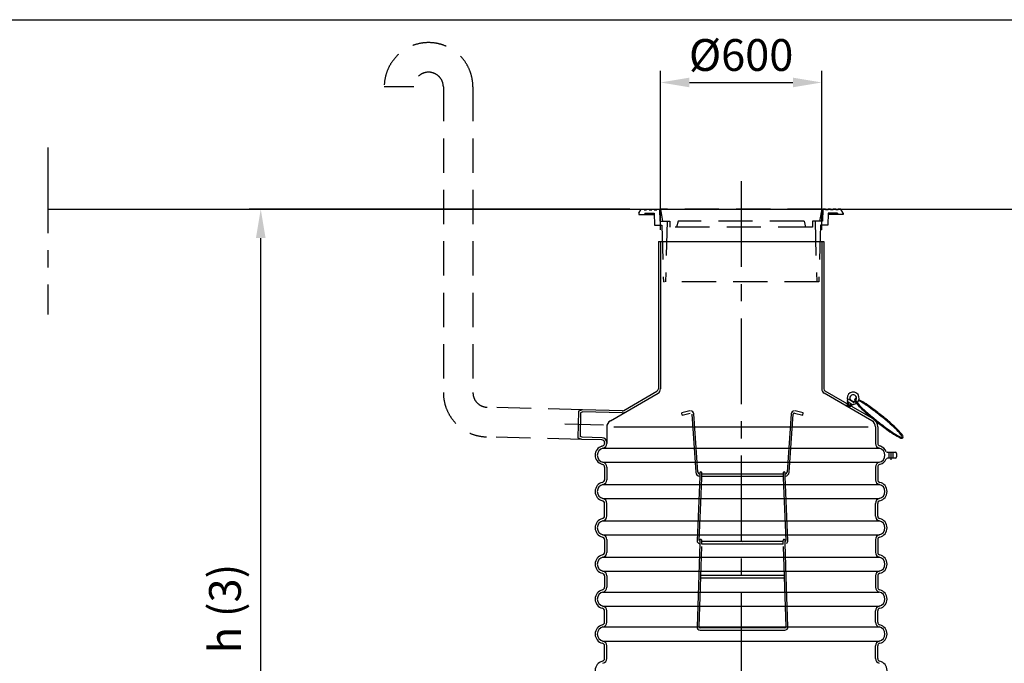
# Model space of a CAD drawing. Units: millimetres. Extents: x 0 to 25205, y -5 to 17820.
# Drawn here: x 12492 to 16155, y 15427 to 17820 of the extents above; entities that cross this region are included whole.
import ezdxf

# ---------------------------------------------------------------- set-up
doc = ezdxf.new("R2010")
doc.units = ezdxf.units.MM
doc.header["$LTSCALE"] = 255
doc.linetypes.add('CENTER', pattern=[2, 1.25, -0.25, 0.25, -0.25])
doc.linetypes.add('DASHED', pattern=[0.75, 0.5, -0.25])
for name, color, linetype in [('Katko', 6, 'DASHED'), ('Keski', 1, 'CENTER'), ('Mitat', 1, 'Continuous'), ('Teksti', 5, 'Continuous')]:
    doc.layers.add(name, color=color, linetype=linetype)
doc.styles.add('ROMANS', font='ROMANS.SHX')
doc.styles.get("Standard").update_dxf_attribs({"font": 'arial.ttf'})
doc.dimstyles.get("Standard").update_dxf_attribs({"dimtxt": 0.18, "dimasz": 0.18, "dimexe": 0.18, "dimexo": 0.0625, "dimgap": 0.09, "dimtad": 0, "dimtih": 1, "dimtoh": 1, "dimdec": 4, "dimzin": 0, "dimdsep": 46, "dimtxsty": 'Standard', "dimcen": 0.09, "dimadec": 0, "dimazin": 0, "dimtfac": 1, "dimtdec": 4, "dimtofl": 0, "dimtmove": 1, "dimatfit": 3, "dimfxl": 0, "dimtolj": 1, "dimtzin": 0, "dimarcsym": 0})

# ---------------------------------------------------------------- blocks, each defined once
blk = doc.blocks.new('*D13')
at = {"layer": 'DEFPOINTS', "color": 0}
for p in [(13389, 17115.7), (14804.7, 17115.7), (14331, 14146)]:
    blk.add_point(p, dxfattribs=at)
at = {"layer": 'Mitat', "color": 0, "lineweight": -2}
for p, q in [((14761.7, 17115.7), (13346, 17115.7)), ((13389, 14253.5), (13389, 17008.2)), ((14288, 14146), (13346, 14146))]:
    blk.add_line(p, q, dxfattribs=at)
at = {"layer": 'Mitat', "color": 0}
for points in [[(13371.1, 17008.2), (13406.9, 17008.2), (13389, 17115.7)], [(13371.1, 14253.5), (13406.9, 14253.5), (13389, 14146)]]:
    blk.add_solid(points, dxfattribs=at)
at = {"layer": 'Mitat', "color": 0, "insert": (13255.9, 15630.9), "char_height": 118.25, "attachment_point": 5, "rotation": 90, "style": 'ROMANS'}
blk.add_mtext('\\A1;h (3)', dxfattribs=at)
blk = doc.blocks.new('*D14')
at = {"layer": 'DEFPOINTS', "color": 0}
for p in [(15476, 17586.6), (14876, 16995.7), (15476, 16995.7)]:
    blk.add_point(p, dxfattribs=at)
at = {"layer": 'Mitat', "color": 0, "lineweight": -2}
for p, q in [((14876, 17038.7), (14876, 17629.6)), ((15476, 17038.7), (15476, 17629.6)), ((14983.5, 17586.6), (15368.5, 17586.6))]:
    blk.add_line(p, q, dxfattribs=at)
at = {"layer": 'Mitat', "color": 0}
for points in [[(14983.5, 17604.6), (14983.5, 17568.7), (14876, 17586.6)], [(15368.5, 17604.6), (15368.5, 17568.7), (15476, 17586.6)]]:
    blk.add_solid(points, dxfattribs=at)
at = {"layer": 'Mitat', "color": 0, "insert": (15176, 17688.8), "char_height": 118.25, "attachment_point": 5, "style": 'ROMANS'}
blk.add_mtext('\\A1;%%c600', dxfattribs=at)

msp = doc.modelspace()

# ---------------------------------------------------------------- linework, layer by layer
for p, q in [((12596.9, 17115.7), (18133.8, 17115.7)), ((14868, 16995.7), (14868, 16447.2)), ((14868, 16995.7), (15484, 16995.7)), ((14876, 16995.7), (14876, 16447.2)), ((15476, 16995.7), (15476, 16447.2)), ((15484, 16995.7), (15484, 16447.2)), ((14689.5, 16329.1), (14867, 16431.6)), ((14739.3, 16367.1), (14863, 16438.5)), ((15662.5, 16329.1), (15485, 16431.6)), ((15666.5, 16336), (15489, 16438.5)), ((15575.3, 16408.7), (15578.1, 16409.4)), ((15596.6, 16395.6), (15575.3, 16408.7)), ((15571.9, 16398), (15568.9, 16393.1)), ((15568.9, 16393.1), (15585.6, 16382.9)), ((15570, 16392.5), (15569.8, 16392.1)), ((15569.8, 16392.1), (15584.3, 16383.2)), ((15584.5, 16383.6), (15570, 16392.5)), ((15571.7, 16402.8), (15570.1, 16400.2)), ((15591.4, 16387.1), (15570.1, 16400.2)), ((15570.2, 16386), (15572.8, 16390.3)), ((15578.7, 16380.8), (15570.2, 16386)), ((15570.7, 16385.6), (15572, 16389)), ((15573.5, 16398.1), (15571.9, 16398)), ((15573, 16390.6), (15576, 16395.5)), ((15588, 16389.2), (15573.5, 16398.1)), ((15578.1, 16381.1), (15580.5, 16383.7)), ((15581.3, 16385.1), (15578.7, 16380.8)), ((15584.6, 16390.3), (15581.5, 16385.4)), ((15592.5, 16400.5), (15581.6, 16407.2)), ((15584.3, 16383.2), (15584.5, 16383.6)), ((15585.6, 16382.9), (15588.6, 16387.8)), ((15588.6, 16387.8), (15588, 16389.2)), ((15593, 16389.7), (15591.4, 16387.1)), ((15596.6, 16395.6), (15596, 16398.4)), ((14571, 16364.6), (14568.5, 16265.5)), ((14586.2, 16369.6), (14571, 16364.6)), ((14578.9, 16358.8), (14576.6, 16270.9)), ((14587.4, 16361.6), (14578.9, 16358.8)), ((14734.1, 16365.8), (14586.2, 16369.6)), ((14733.9, 16357.8), (14587.4, 16361.6)), ((14985.1, 16365.3), (14955.1, 16357.8)), ((14957, 16350.1), (14955.1, 16357.8)), ((14957, 16350.1), (14987, 16357.5)), ((14992, 16353.9), (15007, 16137.8)), ((15015, 16138.3), (15000, 16354.4)), ((15362, 16354.4), (15347, 16138.3)), ((15355, 16137.8), (15370, 16353.9)), ((15375.1, 16357.5), (15405.1, 16350.1)), ((15407, 16357.8), (15377, 16365.3)), ((15405.1, 16350.1), (15407, 16357.8)), ((14676, 16305.7), (14676, 16244.6)), ((15676, 16305.7), (15676, 16244.6)), ((15684, 16305.7), (15684, 16244.6)), ((14583.3, 16259.7), (14568.5, 16265.5)), ((14584.9, 16267.6), (14576.6, 16270.9)), ((14658.5, 16265.7), (14584.9, 16267.6)), ((14658.3, 16257.7), (14583.3, 16259.7)), ((14657.8, 16234.2), (14660.9, 16235.1)), ((14668, 16247.7), (14668, 16244.6)), ((15694.3, 16234.2), (15691.1, 16235.1)), ((15720.7, 16211.7), (15749, 16211.7)), ((15749, 16189.7), (15720.7, 16189.7)), ((15727, 16189.5), (15727, 16211.7)), ((15741, 16189.7), (15741, 16211.7)), ((15754, 16206.7), (15754, 16194.7)), ((14657.8, 16167.2), (14660.9, 16166.3)), ((14668, 16156.8), (14668, 16109.6)), ((14676, 16156.8), (14676, 16109.6)), ((15676, 16156.8), (15676, 16109.6)), ((15684, 16156.8), (15684, 16109.6)), ((15694.3, 16167.2), (15691.1, 16166.3)), ((15022, 16120.6), (15012, 15883.4)), ((15022.2, 16135.6), (15022, 16134.3)), ((15022, 16134.3), (15022, 16126.5)), ((15022, 16126.5), (15022, 16116.5)), ((15022.7, 16136.6), (15022.2, 16135.6)), ((15023.3, 16137.4), (15022.7, 16136.6)), ((15024.1, 16137.9), (15023.3, 16137.4)), ((15025.5, 16138.4), (15024.1, 16137.9)), ((15026.6, 16138.4), (15025.5, 16138.4)), ((15026, 16024.7), (15029.9, 16116.7)), ((15027.5, 16138.1), (15026.6, 16138.4)), ((15028.5, 16137.5), (15027.5, 16138.1)), ((15029.5, 16136.3), (15028.5, 16137.5)), ((15029.9, 16135.4), (15029.5, 16136.3)), ((15030, 16134.4), (15029.9, 16135.4)), ((15030, 16126.7), (15030, 16134.4)), ((15332, 16130.4), (15030, 16130.4)), ((15030, 16116.7), (15030, 16126.7)), ((15030, 16122.4), (15332, 16122.4)), ((15332.2, 16135.6), (15332, 16134.4)), ((15332, 16134.4), (15332, 16126.7)), ((15332, 16126.7), (15332, 16116.7)), ((15332.7, 16136.6), (15332.2, 16135.6)), ((15332.2, 16116.7), (15342, 15883.1)), ((15333.3, 16137.4), (15332.7, 16136.6)), ((15334.1, 16137.9), (15333.3, 16137.4)), ((15335.5, 16138.4), (15334.1, 16137.9)), ((15336.6, 16138.4), (15335.5, 16138.4)), ((15337.5, 16138.1), (15336.6, 16138.4)), ((15338.5, 16137.5), (15337.5, 16138.1)), ((15339.5, 16136.3), (15338.5, 16137.5)), ((15339.9, 16135.4), (15339.5, 16136.3)), ((15340, 16134.3), (15339.9, 16135.4)), ((15340, 16126.5), (15340, 16134.3)), ((15340, 16116.5), (15340, 16126.5)), ((15350, 15883.4), (15340, 16120.6)), ((14668, 15974.6), (14668, 16021.8)), ((14676, 15974.6), (14676, 16021.8)), ((15020, 15883.1), (15026, 16024.7)), ((15676, 15974.6), (15676, 16021.8)), ((15684, 15974.6), (15684, 16021.8)), ((14668, 15886.8), (14668, 15839.6)), ((14676, 15886.8), (14676, 15839.6)), ((15012, 15882.2), (15012.3, 15880.5)), ((15021.9, 15871.9), (15012, 15562.8)), ((15012.3, 15880.5), (15012.9, 15878.8)), ((15012.9, 15878.8), (15013.8, 15877.3)), ((15013.8, 15877.3), (15014.9, 15875.8)), ((15014.9, 15875.8), (15016.3, 15874.6)), ((15016.3, 15874.6), (15018, 15873.5)), ((15018, 15873.5), (15019.8, 15872.6)), ((15021, 15881.1), (15020.5, 15881.7)), ((15021.8, 15880.5), (15021, 15881.1)), ((15022, 15880.4), (15021.8, 15880.5)), ((15022.2, 15884.5), (15022, 15883.3)), ((15022, 15883.3), (15022, 15870.3)), ((15022.7, 15885.5), (15022.2, 15884.5)), ((15023.3, 15886.3), (15022.7, 15885.5)), ((15024.1, 15886.9), (15023.3, 15886.3)), ((15025.5, 15887.3), (15024.1, 15886.9)), ((15026.6, 15887.3), (15025.5, 15887.3)), ((15026, 15749.2), (15029.6, 15861.5)), ((15027.5, 15887.1), (15026.6, 15887.3)), ((15028.5, 15886.5), (15027.5, 15887.1)), ((15029.5, 15885.2), (15028.5, 15886.5)), ((15029.9, 15884.3), (15029.5, 15885.2)), ((15030, 15883.3), (15029.9, 15884.3)), ((15030, 15870.5), (15030, 15883.2)), ((15332, 15879.4), (15030, 15879.4)), ((15030, 15871.4), (15332, 15871.4)), ((15181, 15875.4), (15181, 15875.5)), ((15181, 15875.4), (15181, 15875.4)), ((15332.2, 15884.5), (15332, 15883.3)), ((15332, 15870.5), (15332, 15883.3)), ((15332.7, 15885.5), (15332.2, 15884.5)), ((15332.4, 15861.5), (15342.1, 15562.5)), ((15333.3, 15886.3), (15332.7, 15885.5)), ((15334.1, 15886.9), (15333.3, 15886.3)), ((15335.5, 15887.3), (15334.1, 15886.9)), ((15336.6, 15887.3), (15335.5, 15887.3)), ((15337.5, 15887.1), (15336.6, 15887.3)), ((15338.5, 15886.5), (15337.5, 15887.1)), ((15339.5, 15885.2), (15338.5, 15886.5)), ((15340, 15870.3), (15340, 15883.2)), ((15340.1, 15880.4), (15340, 15880.4)), ((15341, 15881.1), (15340.1, 15880.4)), ((15344.1, 15749.5), (15340.1, 15871.9)), ((15341.5, 15881.7), (15341, 15881.1)), ((15341.9, 15882.3), (15341.5, 15881.7)), ((15342, 15882.9), (15341.9, 15882.3)), ((15345.1, 15874.1), (15346.6, 15875.4)), ((15346.6, 15875.4), (15347.9, 15876.9)), ((15347.9, 15876.9), (15348.9, 15878.5)), ((15348.9, 15878.5), (15349.6, 15880.2)), ((15349.6, 15880.2), (15350, 15882)), ((15350, 15882), (15350, 15883.4)), ((15676, 15886.8), (15676, 15839.6)), ((15684, 15886.8), (15684, 15839.6)), ((14668, 15751.8), (14668, 15709.6)), ((14676, 15751.8), (14676, 15709.6)), ((15019.9, 15562.5), (15026, 15749.2)), ((15037, 15753.4), (15026.1, 15753.4)), ((15325.1, 15753.4), (15037, 15753.4)), ((15335.9, 15753.4), (15325.1, 15753.4)), ((15350.1, 15562.8), (15344.1, 15749.5)), ((15676, 15751.8), (15676, 15709.6)), ((15684, 15751.8), (15684, 15709.6)), ((15025.9, 15745.4), (15037, 15745.4)), ((15037, 15745.4), (15325.1, 15745.4)), ((15325.1, 15745.4), (15336.2, 15745.4)), ((14668, 15579.6), (14668, 15621.8)), ((14676, 15579.6), (14676, 15621.8)), ((15676, 15579.6), (15676, 15621.8)), ((15684, 15579.6), (15684, 15621.8)), ((15338.1, 15558.4), (15023.9, 15558.4)), ((15023.9, 15550.4), (15338.1, 15550.4)), ((14668, 15444.6), (14668, 15491.8)), ((14676, 15444.6), (14676, 15491.8)), ((15676, 15444.6), (15676, 15491.8)), ((15684, 15444.6), (15684, 15491.8))]:
    msp.add_line(p, q)
for centre, radius, start, end in [((14858, 16447.2), 10, 300, 0), ((14858, 16447.2), 18, 300, 0), ((15494, 16447.2), 18, 180, 240), ((15494, 16447.2), 10, 180, 240), ((15592.5, 16412.8), 22.5, 311.6449, 202.9527), ((15592.5, 16412.8), 12.5, 314.0501, 203.6073), ((15603.6, 16405.4), 6.18, 141.3134, 217.4407), ((15603.6, 16405.4), 6.18, 77.3924, 141.3134), ((15570.6, 16403.5), 1.33, 328.4328, 22.9527), ((15569.8, 16392.1), 7.08, 28.8061, 58.4328), ((15572.8, 16380.7), 15.2, 39.236, 77.6295), ((15582.3, 16408.3), 1.33, 203.6073, 238.4328), ((15584.3, 16383.2), 7, 58.4328, 88.0594), ((15593.2, 16401.7), 1.33, 238.4328, 273.2582), ((15594.1, 16389), 1.33, 93.9128, 148.4328), ((15592.5, 16412.8), 12.5, 273.2582, 298.7152), ((15592.5, 16412.8), 22.5, 273.9128, 303.1403), ((15776.7, 16537.9), 224.2, 217.4407, 225.4725), ((15603.6, 16405.4), 2.85, 141.3134, 217.4407), ((15776.7, 16537.9), 220.9, 217.4407, 225.4725), ((15603.6, 16405.4), 2.85, 79.0624, 141.3134), ((15512.1, 16207.5), 220.9, 57.1544, 62.7656), ((15512.1, 16207.5), 224.2, 57.1544, 62.8875), ((16007.6, 16772.7), 553.5, 225.4725, 228.8871), ((16007.6, 16772.7), 550.1, 225.4725, 228.8871), ((15333.5, 15930.9), 550.1, 53.7398, 57.1544), ((15333.5, 15930.9), 553.5, 53.7398, 57.1544), ((15014.6, 15496.1), 1089.3, 51.3134, 53.7398), ((15014.6, 15496.1), 1092.7, 51.3134, 53.7398), ((14734.3, 16375.8), 18, 268.5, 300), ((14734.3, 16375.8), 10, 268.5, 300), ((14988, 16353.6), 12.1, 3.9713, 90), ((15374.1, 16353.6), 12.1, 90, 176.0287), ((15374.1, 16353.6), 4.07, 76.0287, 176.0287), ((16362.1, 17178.9), 1092.7, 228.8871, 231.3134), ((16362.1, 17178.9), 1089.3, 228.8871, 231.3134), ((15649, 16305.7), 35, 0, 60), ((15014.6, 15496.1), 1089.3, 48.8871, 51.3134), ((15014.6, 15496.1), 1092.7, 48.8871, 51.3134), ((14703, 16305.7), 27, 120, 180), ((15649, 16305.7), 27, 0, 60), ((16362.1, 17178.9), 1092.7, 231.3134, 233.7398), ((16362.1, 17178.9), 1089.3, 231.3134, 233.7398), ((16043.2, 16744.1), 550.1, 233.7398, 237.1544), ((15369.2, 15902.3), 550.1, 45.4725, 48.8871), ((15369.2, 15902.3), 553.5, 45.4725, 48.8871), ((14658, 16247.7), 18, 0, 88.5), ((16043.2, 16744.1), 553.5, 233.7398, 237.1544), ((15864.6, 16467.5), 224.2, 237.1544, 245.1862), ((15864.6, 16467.5), 220.9, 237.1544, 245.1862), ((15600, 16137.1), 220.9, 37.4407, 45.4725), ((15600, 16137.1), 224.2, 37.4407, 45.4725), ((15773.1, 16269.6), 6.18, 245.1862, 321.3134), ((15773.1, 16269.6), 2.85, 245.1862, 321.3134), ((15773.1, 16269.6), 2.85, 321.3134, 37.4407), ((15773.1, 16269.6), 6.18, 321.3134, 37.4407), ((14668, 16200.7), 35, 107.0195, 252.9805), ((14668, 16200.7), 27, 102.8396, 257.1604), ((14658, 16247.7), 10, 0, 88.5), ((14658, 16244.7), 10, 287.0195, 0), ((14658, 16244.6), 18, 282.8396, 0), ((15694, 16244.6), 18, 180, 257.1604), ((15694, 16244.7), 10, 180, 252.9805), ((15684, 16200.7), 27, 282.8396, 77.1604), ((15684, 16200.7), 35, 23.5782, 72.9805), ((15720.7, 16216.7), 5, 203.5782, 270), ((15720.7, 16184.7), 5, 90, 156.4218), ((15749, 16206.7), 5, 0, 90), ((15749, 16194.7), 5, 270, 0), ((14658, 16156.7), 10, 0, 72.9805), ((14658, 16156.8), 18, 0, 77.1604), ((15694, 16156.8), 18, 102.8396, 180), ((15694, 16156.7), 10, 107.0195, 180), ((15684, 16200.7), 35, 287.0195, 336.4218), ((15023.5, 16138.9), 16.5, 183.9713, 264.8009), ((15023.5, 16138.9), 8.53, 183.9713, 259.6643), ((15338.5, 16138.9), 8.53, 280.1876, 356.0287), ((15338.5, 16138.9), 16.5, 275.1991, 356.0287), ((14668, 16065.7), 35, 102.8396, 180), ((14668, 16065.7), 27, 102.8396, 180), ((14658, 16109.6), 10, 282.8396, 0), ((14658, 16109.6), 18, 282.8396, 0), ((15694, 16109.6), 18, 180, 257.1604), ((15694, 16109.6), 10, 180, 257.1604), ((15684, 16065.7), 27, 0, 77.1604), ((15684, 16065.7), 35, 0, 77.1604), ((14668, 16065.7), 35, 180, 257.1604), ((14668, 16065.7), 27, 180, 257.1604), ((15684, 16065.7), 27, 282.8396, 0), ((15684, 16065.7), 35, 282.8396, 0), ((14658, 16021.8), 10, 0, 77.1604), ((14658, 16021.8), 18, 0, 77.1604), ((15694, 16021.8), 18, 102.8396, 180), ((15694, 16021.8), 10, 102.8396, 180), ((14658, 15974.6), 10, 282.8396, 0), ((14658, 15974.6), 18, 282.8396, 0), ((15694, 15974.6), 18, 180, 257.1604), ((15694, 15974.6), 10, 180, 257.1604), ((14668, 15930.7), 35, 102.8396, 257.1604), ((14668, 15930.7), 27, 102.8396, 257.1604), ((15684, 15930.7), 27, 282.8396, 77.1604), ((15684, 15930.7), 35, 282.8396, 77.1604), ((14658, 15886.8), 10, 0, 77.1604), ((14658, 15886.8), 18, 0, 77.1604), ((15694, 15886.8), 18, 102.8396, 180), ((15694, 15886.8), 10, 102.8396, 180), ((14668, 15795.7), 35, 102.8396, 257.1604), ((14658, 15839.6), 10, 282.8396, 0), ((14658, 15839.6), 18, 282.8396, 0), ((15694, 15839.6), 18, 180, 257.1604), ((15694, 15839.6), 10, 180, 257.1604), ((15684, 15795.7), 35, 282.8396, 77.1604), ((14668, 15795.7), 27, 102.8396, 257.1604), ((15684, 15795.7), 27, 282.8396, 77.1604), ((14658, 15751.8), 10, 0, 77.1604), ((14658, 15751.8), 18, 0, 77.1604), ((15694, 15751.8), 18, 102.8396, 180), ((15694, 15751.8), 10, 102.8396, 180), ((14668, 15665.7), 35, 102.8396, 257.1604), ((14668, 15665.7), 27, 102.8396, 257.1604), ((14658, 15709.6), 10, 282.8396, 0), ((14658, 15709.6), 18, 282.8396, 0), ((15694, 15709.6), 18, 180, 257.1604), ((15694, 15709.6), 10, 180, 257.1604), ((15684, 15665.7), 27, 282.8396, 77.1604), ((15684, 15665.7), 35, 282.8396, 77.1604), ((14658, 15621.8), 18, 0, 77.1604), ((15694, 15621.8), 18, 102.8396, 180), ((14658, 15621.8), 10, 0, 77.1604), ((15694, 15621.8), 10, 102.8396, 180), ((14668, 15535.7), 35, 102.8396, 257.1604), ((14658, 15579.6), 10, 282.8396, 0), ((14658, 15579.6), 18, 282.8396, 0), ((15694, 15579.6), 18, 180, 257.1604), ((15694, 15579.6), 10, 180, 257.1604), ((15684, 15535.7), 35, 282.8396, 77.1604), ((14668, 15535.7), 27, 102.8396, 257.1604), ((15023.9, 15562.4), 12, 178.1504, 270), ((15023.9, 15562.4), 4, 178.1504, 270), ((15338.1, 15562.4), 12, 270, 1.8496), ((15338.1, 15562.4), 4, 270, 1.8496), ((15684, 15535.7), 27, 282.8396, 77.1604), ((14658, 15491.8), 10, 0, 77.1604), ((14658, 15491.8), 18, 0, 77.1604), ((15694, 15491.8), 18, 102.8396, 180), ((15694, 15491.8), 10, 102.8396, 180), ((14668, 15400.7), 35, 102.8396, 257.1604), ((14658, 15444.6), 10, 282.8396, 0), ((14658, 15444.6), 18, 282.8396, 0), ((15694, 15444.6), 18, 180, 257.1604), ((15694, 15444.6), 10, 180, 257.1604), ((15684, 15400.7), 35, 282.8396, 77.1604)]:
    msp.add_arc(centre, radius, start, end)
at = {"layer": 'Katko'}
for p, q in [((13958.3, 17569.8), (13848.3, 17569.8)), ((14068.3, 17569.8), (14068.3, 16433.9)), ((14178.3, 17569.8), (14178.3, 16433.9)), ((14796, 17100.7), (14804.7, 17115.7)), ((14804.7, 17115.7), (14814.7, 17115.7)), ((14814.7, 17115.7), (14814.7, 17112.7)), ((14814.7, 17112.7), (14824.2, 17112.7)), ((14824.2, 17115.7), (14833.7, 17115.7)), ((14824.2, 17115.7), (14824.2, 17112.7)), ((14833.7, 17115.7), (14833.7, 17112.7)), ((14833.7, 17112.7), (14843.3, 17112.7)), ((14843.3, 17115.7), (14852.8, 17115.7)), ((14843.3, 17115.7), (14843.3, 17112.7)), ((14852.8, 17115.7), (14852.8, 17112.7)), ((14852.8, 17112.7), (14862.3, 17112.7)), ((14862.3, 17115.7), (14872.3, 17115.7)), ((14862.3, 17115.7), (14862.3, 17112.7)), ((14872.3, 17115.7), (14873.5, 17070.7)), ((15476, 17115.7), (14876, 17115.7)), ((14876, 17115.7), (14884, 17070.7)), ((15476, 17115.7), (15468.1, 17070.7)), ((15479.7, 17115.7), (15478.5, 17070.7)), ((15489.7, 17115.7), (15479.7, 17115.7)), ((15489.7, 17115.7), (15489.7, 17112.7)), ((15499.2, 17112.7), (15489.7, 17112.7)), ((15499.2, 17115.7), (15499.2, 17112.7)), ((15508.8, 17115.7), (15499.2, 17115.7)), ((15508.8, 17115.7), (15508.8, 17112.7)), ((15518.3, 17112.7), (15508.8, 17112.7)), ((15518.3, 17115.7), (15518.3, 17112.7)), ((15527.8, 17115.7), (15518.3, 17115.7)), ((15527.8, 17115.7), (15527.8, 17112.7)), ((15537.4, 17112.7), (15527.8, 17112.7)), ((15547.4, 17115.7), (15537.4, 17115.7)), ((15537.4, 17115.7), (15537.4, 17112.7)), ((15556, 17100.7), (15547.4, 17115.7)), ((14796, 17100.7), (14796, 17095.7)), ((14796, 17095.7), (14816, 17095.7)), ((14817.4, 17100.7), (14816, 17095.7)), ((14816, 17095.7), (14852.5, 17095.7)), ((14817.4, 17100.7), (14852.3, 17100.7)), ((14852.3, 17100.7), (14853.5, 17055.7)), ((14873.5, 17070.7), (14911, 17070.7)), ((14901, 17070.7), (14895, 16845.7)), ((14911, 17070.7), (14911, 17048.7)), ((14941.9, 17070.7), (14936, 17048.7)), ((15410.1, 17070.7), (14941.9, 17070.7)), ((15410.1, 17070.7), (15416, 17048.7)), ((15478.5, 17070.7), (15441, 17070.7)), ((15441, 17070.7), (15441, 17048.7)), ((15451, 17070.7), (15457, 16845.7)), ((15499.7, 17100.7), (15498.5, 17055.7)), ((15536, 17095.7), (15499.6, 17095.7)), ((15534.7, 17100.7), (15499.7, 17100.7)), ((15534.7, 17100.7), (15536, 17095.7)), ((15556, 17095.7), (15536, 17095.7)), ((15556, 17100.7), (15556, 17095.7)), ((14853.5, 17055.7), (14881, 17055.7)), ((14881, 17055.7), (14887, 16845.7)), ((15441, 17048.7), (14911, 17048.7)), ((15471, 17055.7), (15465, 16845.7)), ((15498.5, 17055.7), (15471, 17055.7)), ((15465, 16845.7), (14887, 16845.7)), ((14586.2, 16369.6), (14231.9, 16378.9)), ((14583.3, 16259.7), (14229, 16268.9))]:
    msp.add_line(p, q, dxfattribs=at)
for centre, radius, start, end in [((14013.3, 17569.8), 165, 0, 180), ((14013.3, 17569.8), 55, 0, 180), ((14233.3, 16433.9), 165, 180, 268.5), ((14233.3, 16433.9), 55, 180, 268.5)]:
    msp.add_arc(centre, radius, start, end, dxfattribs=at)
at = {"layer": 'Keski'}
for p, q in [((12596.9, 17345.2), (12596.9, 16723.5)), ((15176, 17219.4), (15176, 13806.2)), ((14663.4, 16312.6), (14519.8, 16316.4)), ((15734, 16183.5), (15734, 16213.6))]:
    msp.add_line(p, q, dxfattribs=at)
at = {"layer": 'Mitat'}
for p, q in [((14703, 16305.7), (15649, 16305.7)), ((14662, 16227), (15690, 16227)), ((14662, 16174.4), (15690, 16174.4)), ((14662, 16092), (15690, 16092)), ((14662, 16039.4), (15690, 16039.4)), ((14662, 15957), (15690, 15957)), ((14662, 15904.4), (15690, 15904.4)), ((14662, 15822), (15690, 15822)), ((14662, 15769.4), (15690, 15769.4)), ((14662, 15692), (15690, 15692)), ((14662, 15639.4), (15690, 15639.4)), ((14662, 15562), (15690, 15562)), ((14662, 15509.4), (15690, 15509.4))]:
    msp.add_line(p, q, dxfattribs=at)
at = {"layer": 'Teksti'}
msp.add_lwpolyline([(0, 0), (0, 17820), (25200, 17820), (25200, 0), (0, 0)], dxfattribs=at)

# ---------------------------------------------------------------- dimensions: what is measured, and where the dimension line sits
at = {"layer": 'Mitat'}
dim = msp.add_linear_dim(base=(15476, 17586.6), p1=(14876, 16995.7), p2=(15476, 16995.7), text='%%c600', dimstyle='Standard', override={"dimscale": 43, "dimtxt": 2.75, "dimasz": 2.5, "dimexe": 1, "dimexo": 1, "dimgap": 1, "dimtad": 1, "dimtih": 0, "dimdec": 0, "dimtxsty": 'ROMANS', "dimtdec": 0}, dxfattribs=at)
dim.commit()
dim.dimension.update_dxf_attribs({"geometry": '*D14', "text_midpoint": (15176, 17688.8)})
dim = msp.add_linear_dim(base=(13389, 17115.7), p1=(14331, 14146), p2=(14804.7, 17115.7), angle=90, text='h (3)', dimstyle='Standard', override={"dimscale": 43, "dimtxt": 2.75, "dimasz": 2.5, "dimexe": 1, "dimexo": 1, "dimgap": 1, "dimtad": 1, "dimtih": 0, "dimdec": 0, "dimtxsty": 'ROMANS', "dimtdec": 0}, dxfattribs=at)
dim.commit()
dim.dimension.update_dxf_attribs({"geometry": '*D13', "text_midpoint": (13255.9, 15630.9)})

doc.saveas('drawing.dxf')
